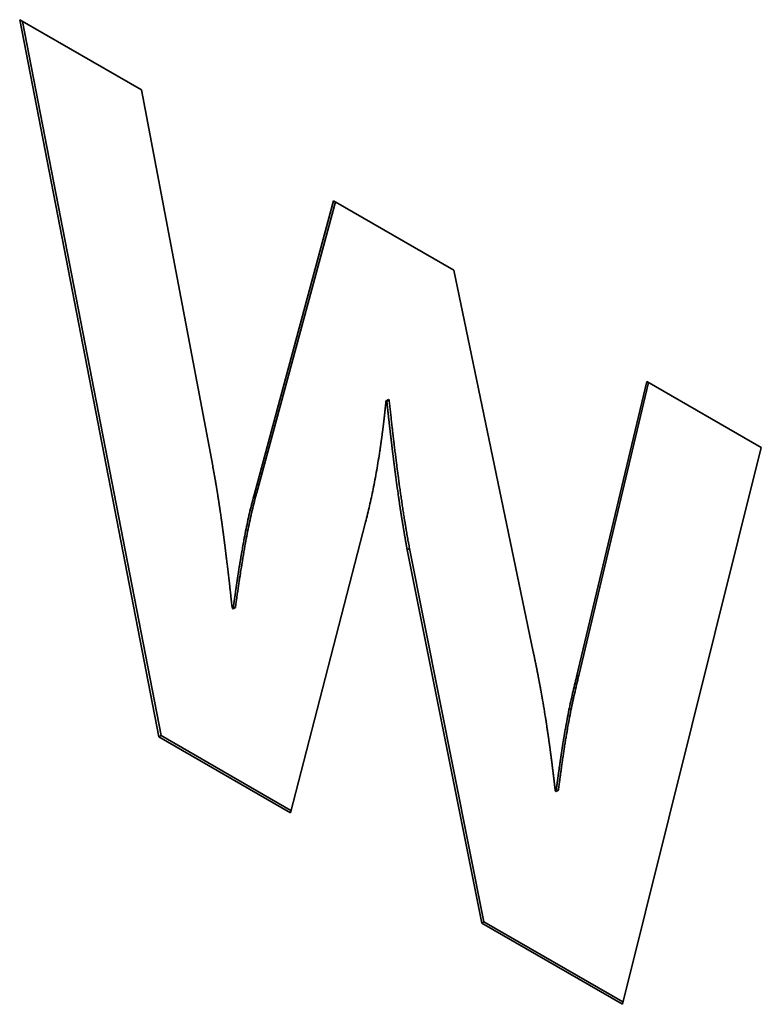
# Paper-space layout 'Blatt1' of a CAD drawing. Units: millimetres. Extents: x 0 to 2100, y 0 to 1485.
# Drawn here: x 1853 to 1855, y 375 to 377 of the extents above; entities that cross this region are included whole.
import ezdxf

# ---------------------------------------------------------------- set-up
doc = ezdxf.new("R2010")
doc.units = ezdxf.units.MM

psp = doc.layouts.new('Blatt1')

# ---------------------------------------------------------------- linework, layer by layer
at = {"color": 7, "linetype": 'Continuous', "lineweight": 35, "ltscale": 5}
for p, q in [((1852.8963, 377.4754), (1853.1618, 377.3221)), ((1853.1994, 375.9116), (1852.8963, 377.4754)), ((1852.9026, 377.4717), (1853.2045, 375.9145)), ((1853.1618, 377.3221), (1853.3169, 376.5022)), ((1853.4079, 376.4414), (1853.5805, 377.0804)), ((1853.5842, 377.0783), (1853.4129, 376.4444)), ((1853.5805, 377.0804), (1853.8425, 376.9291)), ((1853.8425, 376.9291), (1854.0155, 376.0969)), ((1854.1098, 376.0425), (1854.2629, 376.6865)), ((1854.2668, 376.6842), (1854.1149, 376.0454)), ((1854.2629, 376.6865), (1854.5125, 376.5424)), ((1853.6997, 376.6471), (1853.6946, 376.6442)), ((1853.6964, 376.6432), (1853.6946, 376.6442)), ((1853.7014, 376.6461), (1853.6964, 376.6432)), ((1853.6997, 376.6471), (1853.7014, 376.6461)), ((1854.5125, 376.5424), (1854.2097, 375.3283)), ((1853.4129, 376.4444), (1853.4079, 376.4414)), ((1853.6501, 376.3798), (1853.4862, 375.746)), ((1853.746, 376.322), (1853.7409, 376.3191)), ((1853.9031, 375.5053), (1853.7409, 376.3191)), ((1853.746, 376.322), (1853.9081, 375.5083)), ((1853.3597, 376.1914), (1853.3614, 376.1904)), ((1853.3665, 376.1933), (1853.3614, 376.1904)), ((1854.1149, 376.0454), (1854.1098, 376.0425)), ((1853.2045, 375.9145), (1853.1994, 375.9116)), ((1853.4862, 375.746), (1853.1994, 375.9116)), ((1853.2045, 375.9145), (1853.4875, 375.7511)), ((1854.0635, 375.7935), (1854.0653, 375.7925)), ((1854.0703, 375.7954), (1854.0653, 375.7925)), ((1853.9081, 375.5083), (1853.9031, 375.5053)), ((1854.2097, 375.3283), (1853.9031, 375.5053)), ((1853.9081, 375.5083), (1854.211, 375.3334))]:
    psp.add_line(p, q, dxfattribs=at)
for points, knots in [([(1853.6946, 376.6442), (1853.6945, 376.6433), (1853.6944, 376.6415), (1853.6941, 376.6387), (1853.6938, 376.636), (1853.6936, 376.6337), (1853.6933, 376.6314), (1853.6931, 376.6291), (1853.6929, 376.6269), (1853.6926, 376.6246), (1853.6924, 376.6228), (1853.6922, 376.6205), (1853.6919, 376.6182), (1853.6917, 376.616), (1853.6914, 376.6137), (1853.6912, 376.6114), (1853.6909, 376.6092), (1853.6907, 376.6069), (1853.6905, 376.6051), (1853.6902, 376.6028), (1853.6899, 376.6006), (1853.6897, 376.5983), (1853.6894, 376.5961), (1853.6891, 376.5938), (1853.6889, 376.5916), (1853.6886, 376.5893), (1853.6884, 376.5875), (1853.6881, 376.5853), (1853.6878, 376.583), (1853.6875, 376.5808), (1853.6872, 376.5785), (1853.6869, 376.5763), (1853.6866, 376.5741), (1853.6863, 376.5718), (1853.6861, 376.57), (1853.6858, 376.5678), (1853.6855, 376.5656), (1853.6852, 376.5633), (1853.6849, 376.5611), (1853.6846, 376.5593), (1853.6843, 376.5571), (1853.684, 376.5549), (1853.6837, 376.5527), (1853.6834, 376.5504), (1853.6831, 376.5487), (1853.6828, 376.5465), (1853.6825, 376.5442), (1853.6822, 376.542), (1853.6817, 376.5389), (1853.6803, 376.5297), (1853.6778, 376.5138), (1853.6731, 376.4859), (1853.6669, 376.453), (1853.6588, 376.4152), (1853.653, 376.3916), (1853.6501, 376.3798)], [0, 0, 0, 0, 0.009888, 0.019776, 0.029664, 0.039552, 0.044496, 0.054384, 0.064272, 0.069216, 0.079104, 0.084048, 0.093936, 0.103824, 0.108768, 0.118656, 0.128544, 0.133488, 0.143376, 0.14832, 0.158208, 0.168096, 0.17304, 0.182928, 0.192816, 0.19776, 0.207648, 0.212592, 0.22248, 0.232368, 0.237312, 0.2472, 0.257088, 0.262032, 0.27192, 0.276864, 0.286752, 0.29664, 0.301584, 0.311472, 0.316416, 0.326304, 0.336192, 0.341136, 0.351024, 0.355968, 0.365856, 0.375744, 0.380688, 0.400464, 0.47957, 0.558675, 0.716894, 0.858411, 1, 1, 1, 1]), ([(1853.7409, 376.3191), (1853.7407, 376.3202), (1853.7403, 376.3223), (1853.7398, 376.3249), (1853.7393, 376.3276), (1853.7389, 376.3297), (1853.7385, 376.3323), (1853.738, 376.335), (1853.7375, 376.3376), (1853.737, 376.3403), (1853.7366, 376.3424), (1853.7362, 376.345), (1853.7358, 376.3471), (1853.7353, 376.3498), (1853.735, 376.3519), (1853.7345, 376.3545), (1853.7342, 376.3566), (1853.7337, 376.3592), (1853.7334, 376.3614), (1853.7329, 376.364), (1853.7326, 376.3661), (1853.7321, 376.3687), (1853.7317, 376.3714), (1853.7313, 376.374), (1853.7308, 376.3766), (1853.7305, 376.3787), (1853.7301, 376.3813), (1853.7297, 376.3834), (1853.7293, 376.3861), (1853.729, 376.3882), (1853.7286, 376.3908), (1853.7282, 376.3934), (1853.7277, 376.396), (1853.7273, 376.3986), (1853.727, 376.4007), (1853.7266, 376.4033), (1853.7262, 376.406), (1853.7258, 376.4086), (1853.7254, 376.4112), (1853.7251, 376.4133), (1853.7246, 376.4169), (1853.7241, 376.4201), (1853.7236, 376.4237), (1853.7233, 376.4258), (1853.7229, 376.4284), (1853.7225, 376.431), (1853.7221, 376.4336), (1853.7216, 376.4373), (1853.72, 376.4482), (1853.718, 376.4628), (1853.7162, 376.4763), (1853.7155, 376.482), (1853.7151, 376.4846), (1853.7148, 376.4867), (1853.7145, 376.4893), (1853.7142, 376.4919), (1853.7138, 376.4945), (1853.7135, 376.4971), (1853.7132, 376.4997), (1853.7128, 376.5023), (1853.7125, 376.5049), (1853.7122, 376.5074), (1853.7118, 376.51), (1853.7115, 376.5126), (1853.7112, 376.5152), (1853.7109, 376.5178), (1853.7105, 376.5204), (1853.7102, 376.523), (1853.7099, 376.5256), (1853.7096, 376.5281), (1853.7093, 376.5307), (1853.7089, 376.5333), (1853.7086, 376.5359), (1853.7083, 376.5385), (1853.708, 376.5411), (1853.7077, 376.5437), (1853.7074, 376.5462), (1853.7071, 376.5488), (1853.7068, 376.5514), (1853.7065, 376.554), (1853.7061, 376.5566), (1853.7058, 376.5591), (1853.7055, 376.5617), (1853.7052, 376.5643), (1853.7049, 376.5669), (1853.7046, 376.5695), (1853.7043, 376.572), (1853.704, 376.5746), (1853.7037, 376.5772), (1853.7034, 376.5798), (1853.7031, 376.5824), (1853.7028, 376.5849), (1853.7025, 376.588), (1853.7022, 376.5906), (1853.7019, 376.5932), (1853.7016, 376.5958), (1853.7013, 376.5983), (1853.701, 376.6009), (1853.7007, 376.6035), (1853.7004, 376.606), (1853.7002, 376.6086), (1853.6999, 376.6112), (1853.6996, 376.6138), (1853.6993, 376.6163), (1853.699, 376.6189), (1853.6987, 376.6215), (1853.6985, 376.6241), (1853.6982, 376.6266), (1853.6978, 376.6297), (1853.6976, 376.6323), (1853.6973, 376.6349), (1853.697, 376.6374), (1853.6967, 376.6403), (1853.6965, 376.6422), (1853.6964, 376.6432)], [0, 0, 0, 0, 0.009627, 0.019254, 0.024067, 0.033694, 0.038507, 0.048134, 0.057761, 0.062575, 0.072202, 0.077015, 0.086642, 0.091455, 0.101082, 0.105896, 0.115522, 0.120336, 0.129963, 0.134776, 0.144403, 0.149216, 0.158843, 0.16847, 0.173284, 0.18291, 0.187724, 0.197351, 0.202164, 0.211791, 0.216604, 0.226231, 0.235858, 0.240672, 0.250299, 0.255112, 0.264739, 0.274366, 0.279179, 0.288806, 0.293619, 0.312873, 0.317687, 0.327313, 0.332127, 0.341754, 0.351381, 0.356194, 0.375448, 0.452463, 0.490971, 0.500598, 0.505411, 0.515038, 0.519851, 0.529478, 0.539105, 0.543919, 0.553545, 0.563172, 0.567986, 0.577613, 0.587239, 0.592053, 0.60168, 0.611307, 0.61612, 0.625747, 0.635374, 0.640187, 0.649814, 0.659441, 0.664254, 0.673881, 0.683508, 0.688322, 0.697948, 0.707575, 0.712389, 0.722016, 0.731642, 0.736456, 0.746083, 0.75571, 0.760523, 0.77015, 0.779777, 0.78459, 0.794217, 0.803844, 0.808657, 0.818284, 0.827911, 0.837538, 0.842351, 0.851978, 0.861605, 0.866419, 0.876045, 0.885672, 0.890486, 0.900113, 0.909739, 0.914553, 0.92418, 0.933807, 0.93862, 0.948247, 0.957874, 0.967501, 0.972314, 0.981941, 0.99097, 1, 1, 1, 1]), ([(1853.7014, 376.6461), (1853.7016, 376.6441), (1853.7021, 376.64), (1853.7028, 376.6338), (1853.7034, 376.6276), (1853.7041, 376.6214), (1853.7047, 376.6163), (1853.7053, 376.6112), (1853.7058, 376.606), (1853.7064, 376.6009), (1853.707, 376.5957), (1853.7076, 376.5906), (1853.7082, 376.5854), (1853.7088, 376.5803), (1853.7094, 376.5751), (1853.71, 376.5699), (1853.7106, 376.5648), (1853.7112, 376.5596), (1853.7118, 376.5545), (1853.7124, 376.5493), (1853.713, 376.5441), (1853.7137, 376.539), (1853.7143, 376.5338), (1853.7149, 376.5286), (1853.7156, 376.5234), (1853.7162, 376.5183), (1853.7169, 376.5131), (1853.7175, 376.5079), (1853.7182, 376.5027), (1853.7189, 376.4975), (1853.7195, 376.4923), (1853.7202, 376.4872), (1853.7217, 376.4757), (1853.7237, 376.4612), (1853.7257, 376.4466), (1853.7269, 376.4383), (1853.7278, 376.432), (1853.7286, 376.4268), (1853.7294, 376.4216), (1853.7301, 376.4163), (1853.7309, 376.4111), (1853.7317, 376.4059), (1853.7324, 376.4017), (1853.7332, 376.3964), (1853.734, 376.3912), (1853.7348, 376.386), (1853.7357, 376.3807), (1853.7364, 376.3765), (1853.7372, 376.3712), (1853.7379, 376.367), (1853.7388, 376.3618), (1853.7396, 376.3576), (1853.7405, 376.3523), (1853.7412, 376.3481), (1853.7421, 376.3428), (1853.7429, 376.3386), (1853.7439, 376.3333), (1853.7448, 376.3282), (1853.7456, 376.3241), (1853.746, 376.322)], [0, 0, 0, 0, 0.019254, 0.038507, 0.057761, 0.077015, 0.096269, 0.105896, 0.125149, 0.144403, 0.15403, 0.173284, 0.192537, 0.202164, 0.221418, 0.240672, 0.250298, 0.269552, 0.288806, 0.298433, 0.317687, 0.33694, 0.346567, 0.365821, 0.385075, 0.394701, 0.413955, 0.433209, 0.442836, 0.46209, 0.481343, 0.49097, 0.510224, 0.587239, 0.625747, 0.645001, 0.664254, 0.683508, 0.693135, 0.712389, 0.731642, 0.741269, 0.760523, 0.77015, 0.789404, 0.808657, 0.818284, 0.837538, 0.847165, 0.866419, 0.876045, 0.895299, 0.904926, 0.92418, 0.933807, 0.953061, 0.962687, 0.981344, 1, 1, 1, 1]), ([(1853.3169, 376.5022), (1853.3171, 376.5012), (1853.3175, 376.499), (1853.318, 376.4964), (1853.3185, 376.4937), (1853.3189, 376.4916), (1853.3193, 376.489), (1853.3198, 376.4863), (1853.3203, 376.4837), (1853.3208, 376.481), (1853.3212, 376.4789), (1853.3216, 376.4763), (1853.322, 376.4742), (1853.3225, 376.4715), (1853.3228, 376.4694), (1853.3233, 376.4668), (1853.3237, 376.4647), (1853.3241, 376.4621), (1853.3245, 376.46), (1853.3249, 376.4573), (1853.3253, 376.4552), (1853.3257, 376.4526), (1853.326, 376.4505), (1853.3265, 376.4479), (1853.3268, 376.4458), (1853.3272, 376.4431), (1853.3276, 376.441), (1853.328, 376.4384), (1853.3284, 376.4358), (1853.3288, 376.4332), (1853.3292, 376.4305), (1853.3296, 376.4284), (1853.33, 376.4258), (1853.3303, 376.4237), (1853.3307, 376.4211), (1853.331, 376.419), (1853.3314, 376.4164), (1853.3317, 376.4143), (1853.3321, 376.4117), (1853.3325, 376.4091), (1853.3334, 376.4028), (1853.3345, 376.3955), (1853.3355, 376.3882), (1853.336, 376.3846), (1853.3364, 376.382), (1853.3367, 376.3799), (1853.3371, 376.3773), (1853.3373, 376.3752), (1853.3377, 376.3726), (1853.338, 376.37), (1853.3384, 376.3674), (1853.3387, 376.3648), (1853.339, 376.3627), (1853.3394, 376.3601), (1853.3396, 376.3581), (1853.34, 376.3555), (1853.3403, 376.3529), (1853.3407, 376.3503), (1853.341, 376.3477), (1853.3413, 376.3456), (1853.3416, 376.343), (1853.3419, 376.3409), (1853.3422, 376.3383), (1853.3425, 376.3358), (1853.3429, 376.3332), (1853.3432, 376.3306), (1853.3434, 376.3285), (1853.3438, 376.3259), (1853.344, 376.3239), (1853.3443, 376.3213), (1853.3447, 376.3187), (1853.345, 376.3161), (1853.3453, 376.3135), (1853.3455, 376.3114), (1853.3458, 376.3089), (1853.3461, 376.3068), (1853.3464, 376.3042), (1853.3471, 376.2985), (1853.3497, 376.2768), (1853.3522, 376.2552), (1853.3543, 376.2367), (1853.3547, 376.2337), (1853.3554, 376.2276), (1853.357, 376.2135), (1853.3586, 376.2004), (1853.3597, 376.1914)], [0, 0, 0, 0, 0.010039, 0.020078, 0.025097, 0.035136, 0.040155, 0.050194, 0.060233, 0.065252, 0.075291, 0.080311, 0.090349, 0.095369, 0.105408, 0.110427, 0.120466, 0.125485, 0.135524, 0.140544, 0.150582, 0.155602, 0.165641, 0.17066, 0.180699, 0.185718, 0.195757, 0.200777, 0.210815, 0.220854, 0.225874, 0.235912, 0.240932, 0.250971, 0.25599, 0.266029, 0.271048, 0.281087, 0.286107, 0.296145, 0.306184, 0.34634, 0.366417, 0.376456, 0.381476, 0.391514, 0.396534, 0.406573, 0.411592, 0.421631, 0.43167, 0.436689, 0.446728, 0.451747, 0.461786, 0.466806, 0.476844, 0.486883, 0.491903, 0.501942, 0.506961, 0.517, 0.522019, 0.532058, 0.542097, 0.547116, 0.557155, 0.562174, 0.572213, 0.577233, 0.587272, 0.59731, 0.60233, 0.612369, 0.617388, 0.627427, 0.632446, 0.642485, 0.68264, 0.843262, 0.853058, 0.862854, 0.87265, 0.911835, 1, 1, 1, 1]), ([(1853.4129, 376.4444), (1853.412, 376.4411), (1853.4076, 376.425), (1853.4003, 376.3951), (1853.3933, 376.3611), (1853.3888, 376.337), (1853.3868, 376.3258), (1853.3857, 376.3197), (1853.3851, 376.3162), (1853.3844, 376.3118), (1853.3838, 376.3084), (1853.3831, 376.304), (1853.3825, 376.3005), (1853.3818, 376.2961), (1853.3802, 376.2865), (1853.3782, 376.2742), (1853.3765, 376.2628), (1853.3755, 376.2566), (1853.3749, 376.2522), (1853.3742, 376.2478), (1853.3735, 376.2433), (1853.373, 376.2398), (1853.3724, 376.2354), (1853.3719, 376.2318), (1853.3712, 376.2274), (1853.3707, 376.2238), (1853.3701, 376.2194), (1853.3696, 376.2158), (1853.369, 376.2114), (1853.3685, 376.2078), (1853.3678, 376.2033), (1853.3672, 376.1988), (1853.3667, 376.1951), (1853.3665, 376.1933)], [0, 0, 0, 0, 0.04119, 0.205976, 0.370752, 0.453132, 0.494321, 0.504619, 0.525213, 0.535511, 0.556106, 0.566403, 0.586998, 0.597295, 0.61789, 0.700269, 0.741458, 0.751756, 0.77235, 0.792945, 0.803242, 0.823837, 0.834134, 0.854729, 0.865027, 0.885621, 0.895919, 0.916513, 0.926811, 0.947405, 0.957703, 0.978851, 1, 1, 1, 1]), ([(1853.3614, 376.1904), (1853.3615, 376.1913), (1853.3618, 376.193), (1853.3621, 376.1957), (1853.3625, 376.1979), (1853.3628, 376.2002), (1853.363, 376.202), (1853.3633, 376.2042), (1853.3636, 376.206), (1853.3639, 376.2082), (1853.3642, 376.2104), (1853.3645, 376.2126), (1853.3648, 376.2149), (1853.3651, 376.2166), (1853.3654, 376.2189), (1853.3656, 376.2206), (1853.3659, 376.2228), (1853.3662, 376.2246), (1853.3665, 376.2268), (1853.3668, 376.2286), (1853.3671, 376.2308), (1853.3674, 376.233), (1853.3677, 376.2353), (1853.3681, 376.2375), (1853.3683, 376.2392), (1853.3687, 376.2415), (1853.3689, 376.2432), (1853.3692, 376.2454), (1853.3695, 376.2472), (1853.3698, 376.2494), (1853.3701, 376.2512), (1853.3704, 376.2534), (1853.3712, 376.2582), (1853.3729, 376.2697), (1853.3747, 376.2811), (1853.3761, 376.2894), (1853.3764, 376.2916), (1853.3767, 376.2934), (1853.3771, 376.2956), (1853.3774, 376.2973), (1853.3778, 376.2995), (1853.378, 376.3012), (1853.3784, 376.3034), (1853.3787, 376.3052), (1853.3791, 376.3073), (1853.3794, 376.3091), (1853.3797, 376.3113), (1853.38, 376.313), (1853.3804, 376.3152), (1853.3807, 376.3169), (1853.3813, 376.32), (1853.3829, 376.3291), (1853.3857, 376.3446), (1853.3909, 376.3714), (1853.3979, 376.4041), (1853.4046, 376.429), (1853.4079, 376.4414)], [0, 0, 0, 0, 0.010297, 0.020595, 0.030892, 0.036041, 0.046338, 0.051487, 0.061784, 0.066933, 0.07723, 0.087527, 0.092676, 0.102973, 0.108122, 0.11842, 0.123568, 0.133866, 0.139014, 0.149312, 0.15446, 0.164758, 0.175055, 0.180204, 0.190501, 0.19565, 0.205947, 0.211096, 0.221393, 0.226542, 0.236839, 0.241988, 0.252285, 0.293475, 0.375854, 0.386151, 0.3913, 0.401597, 0.406746, 0.417043, 0.422192, 0.432489, 0.437638, 0.447935, 0.453084, 0.463381, 0.46853, 0.478827, 0.483976, 0.494273, 0.499422, 0.520017, 0.602396, 0.684777, 0.842309, 1, 1, 1, 1]), ([(1854.0155, 376.0969), (1854.0157, 376.0958), (1854.0161, 376.0942), (1854.0166, 376.0916), (1854.0171, 376.0894), (1854.0175, 376.0873), (1854.018, 376.0852), (1854.0184, 376.083), (1854.0189, 376.0809), (1854.0193, 376.0788), (1854.0197, 376.0766), (1854.0202, 376.0745), (1854.0206, 376.0724), (1854.021, 376.0703), (1854.0215, 376.0681), (1854.0219, 376.066), (1854.0223, 376.0639), (1854.0228, 376.0617), (1854.0232, 376.0596), (1854.0236, 376.0575), (1854.024, 376.0554), (1854.0244, 376.0532), (1854.0249, 376.0511), (1854.0254, 376.0485), (1854.0258, 376.0463), (1854.0262, 376.0442), (1854.0266, 376.0421), (1854.027, 376.04), (1854.0275, 376.0373), (1854.0279, 376.0352), (1854.0283, 376.0331), (1854.0287, 376.031), (1854.0291, 376.0288), (1854.0296, 376.0262), (1854.03, 376.0241), (1854.0305, 376.0214), (1854.0309, 376.0193), (1854.0313, 376.0172), (1854.0316, 376.0151), (1854.032, 376.013), (1854.0325, 376.0103), (1854.0329, 376.0082), (1854.0334, 376.0056), (1854.0337, 376.0035), (1854.0342, 376.0008), (1854.0346, 375.9987), (1854.035, 375.9961), (1854.0354, 375.994), (1854.036, 375.9903), (1854.0379, 375.9792), (1854.04, 375.9666), (1854.0419, 375.955), (1854.0425, 375.9514), (1854.0429, 375.9488), (1854.0432, 375.9467), (1854.0436, 375.944), (1854.044, 375.9414), (1854.0444, 375.9388), (1854.0448, 375.9362), (1854.0451, 375.9341), (1854.0455, 375.9315), (1854.0458, 375.9294), (1854.0462, 375.9268), (1854.0465, 375.9247), (1854.0469, 375.9221), (1854.0473, 375.9195), (1854.0477, 375.9169), (1854.0481, 375.9142), (1854.0484, 375.9122), (1854.0487, 375.9096), (1854.049, 375.9075), (1854.0494, 375.9049), (1854.0498, 375.9023), (1854.0501, 375.8997), (1854.0505, 375.8971), (1854.0508, 375.895), (1854.0512, 375.8924), (1854.0515, 375.8898), (1854.0519, 375.8872), (1854.0522, 375.8846), (1854.0525, 375.8825), (1854.0529, 375.8799), (1854.0532, 375.8773), (1854.0535, 375.8747), (1854.0539, 375.8721), (1854.0542, 375.87), (1854.0545, 375.8674), (1854.0548, 375.8648), (1854.0552, 375.8622), (1854.0555, 375.8596), (1854.0558, 375.8576), (1854.0561, 375.855), (1854.0564, 375.8524), (1854.0568, 375.8498), (1854.0571, 375.8472), (1854.0574, 375.8446), (1854.0577, 375.842), (1854.0581, 375.8394), (1854.0583, 375.8374), (1854.0586, 375.8348), (1854.059, 375.8322), (1854.0593, 375.8296), (1854.0596, 375.827), (1854.0599, 375.8245), (1854.0602, 375.8219), (1854.0605, 375.8193), (1854.0608, 375.8172), (1854.0611, 375.8146), (1854.0614, 375.8121), (1854.0617, 375.8095), (1854.062, 375.8069), (1854.0623, 375.8043), (1854.0626, 375.8017), (1854.0629, 375.7992), (1854.0632, 375.7966), (1854.0634, 375.7945), (1854.0635, 375.7935)], [0, 0, 0, 0, 0.010362, 0.015543, 0.025906, 0.031087, 0.036268, 0.04663, 0.051811, 0.056993, 0.067355, 0.072536, 0.077717, 0.088079, 0.093261, 0.098442, 0.108804, 0.113985, 0.119166, 0.129529, 0.13471, 0.139891, 0.150253, 0.155434, 0.165797, 0.170978, 0.176159, 0.186521, 0.191702, 0.202065, 0.207246, 0.212427, 0.222789, 0.22797, 0.238333, 0.243514, 0.253876, 0.259057, 0.264238, 0.274601, 0.279782, 0.290144, 0.295325, 0.305687, 0.310869, 0.321231, 0.326412, 0.336774, 0.341955, 0.36268, 0.44558, 0.466305, 0.476667, 0.481848, 0.49221, 0.497391, 0.507754, 0.518116, 0.523297, 0.533659, 0.538841, 0.549203, 0.554384, 0.564746, 0.569927, 0.58029, 0.590652, 0.595833, 0.606195, 0.611376, 0.621739, 0.62692, 0.637282, 0.647644, 0.652826, 0.663188, 0.668369, 0.678731, 0.689094, 0.694275, 0.704637, 0.709818, 0.72018, 0.730543, 0.735724, 0.746086, 0.751267, 0.76163, 0.771992, 0.777173, 0.787535, 0.792716, 0.803079, 0.813441, 0.818622, 0.828984, 0.839347, 0.844528, 0.85489, 0.860071, 0.870434, 0.880796, 0.885977, 0.896339, 0.906702, 0.911883, 0.922245, 0.927426, 0.937788, 0.948151, 0.953332, 0.963694, 0.974056, 0.979238, 0.989619, 1, 1, 1, 1]), ([(1854.0653, 375.7925), (1854.0654, 375.7934), (1854.0656, 375.7952), (1854.066, 375.7979), (1854.0663, 375.8005), (1854.0666, 375.8028), (1854.0669, 375.805), (1854.0672, 375.8072), (1854.0675, 375.8095), (1854.0678, 375.8117), (1854.0681, 375.8135), (1854.0683, 375.8157), (1854.0687, 375.818), (1854.069, 375.8202), (1854.0693, 375.8224), (1854.0695, 375.8242), (1854.0698, 375.8264), (1854.0701, 375.8287), (1854.0704, 375.8309), (1854.0707, 375.8331), (1854.071, 375.8349), (1854.0713, 375.8371), (1854.0716, 375.8394), (1854.0719, 375.8416), (1854.0722, 375.8438), (1854.0724, 375.8456), (1854.0728, 375.8478), (1854.073, 375.8496), (1854.0733, 375.8518), (1854.0736, 375.854), (1854.074, 375.8562), (1854.0743, 375.8585), (1854.0745, 375.8602), (1854.0749, 375.8624), (1854.0751, 375.8642), (1854.0754, 375.8664), (1854.0758, 375.8686), (1854.0761, 375.8709), (1854.0764, 375.8731), (1854.0767, 375.8748), (1854.077, 375.877), (1854.0773, 375.8788), (1854.0776, 375.881), (1854.0779, 375.8828), (1854.0782, 375.885), (1854.0785, 375.8867), (1854.0788, 375.8889), (1854.0791, 375.8907), (1854.0796, 375.8938), (1854.0805, 375.8995), (1854.0815, 375.9056), (1854.0823, 375.9104), (1854.0827, 375.9126), (1854.083, 375.9144), (1854.0833, 375.9165), (1854.0836, 375.9183), (1854.084, 375.9204), (1854.0843, 375.9222), (1854.0848, 375.9252), (1854.0864, 375.9343), (1854.0893, 375.9499), (1854.0944, 375.9758), (1854.1011, 376.0068), (1854.1069, 376.0306), (1854.1098, 376.0425)], [0, 0, 0, 0, 0.010393, 0.020786, 0.031179, 0.041571, 0.046768, 0.057161, 0.067553, 0.07275, 0.083143, 0.088339, 0.098732, 0.109125, 0.114321, 0.124714, 0.12991, 0.140303, 0.150696, 0.155893, 0.166285, 0.171482, 0.181875, 0.192267, 0.197464, 0.207857, 0.213053, 0.223446, 0.228642, 0.239035, 0.249428, 0.254625, 0.265017, 0.270214, 0.280607, 0.285803, 0.296196, 0.306589, 0.311785, 0.322178, 0.327374, 0.337767, 0.342964, 0.353356, 0.358553, 0.368946, 0.374142, 0.384535, 0.389731, 0.410517, 0.452089, 0.462481, 0.467678, 0.478071, 0.483267, 0.49366, 0.498856, 0.509249, 0.514446, 0.535231, 0.618376, 0.70152, 0.850727, 1, 1, 1, 1]), ([(1854.1149, 376.0454), (1854.114, 376.0421), (1854.1099, 376.0256), (1854.1045, 376.0022), (1854.0973, 375.9684), (1854.093, 375.9461), (1854.0901, 375.9296), (1854.0894, 375.9252), (1854.0888, 375.9218), (1854.088, 375.9174), (1854.087, 375.9113), (1854.0859, 375.9043), (1854.0849, 375.8981), (1854.0842, 375.8937), (1854.0836, 375.8902), (1854.083, 375.8858), (1854.0824, 375.8823), (1854.0818, 375.8779), (1854.0811, 375.8735), (1854.0805, 375.869), (1854.0798, 375.8646), (1854.0793, 375.8611), (1854.0787, 375.8566), (1854.0781, 375.8531), (1854.0775, 375.8486), (1854.0769, 375.8442), (1854.0763, 375.8397), (1854.0757, 375.8353), (1854.0752, 375.8317), (1854.0746, 375.8273), (1854.074, 375.8228), (1854.0734, 375.8183), (1854.0728, 375.8139), (1854.0723, 375.8103), (1854.0717, 375.8057), (1854.0711, 375.8011), (1854.0706, 375.7973), (1854.0703, 375.7954)], [0, 0, 0, 0, 0.041572, 0.207868, 0.291012, 0.45731, 0.478096, 0.488488, 0.509274, 0.519667, 0.540453, 0.582024, 0.60281, 0.613203, 0.633989, 0.644382, 0.665167, 0.67556, 0.696346, 0.717132, 0.727524, 0.74831, 0.758703, 0.779489, 0.789882, 0.810667, 0.831453, 0.841846, 0.862632, 0.873024, 0.89381, 0.914596, 0.924989, 0.945774, 0.956167, 0.978084, 1, 1, 1, 1])]:
    psp.add_open_spline(points, degree=3, knots=knots, dxfattribs=at)

doc.saveas('drawing.dxf')
